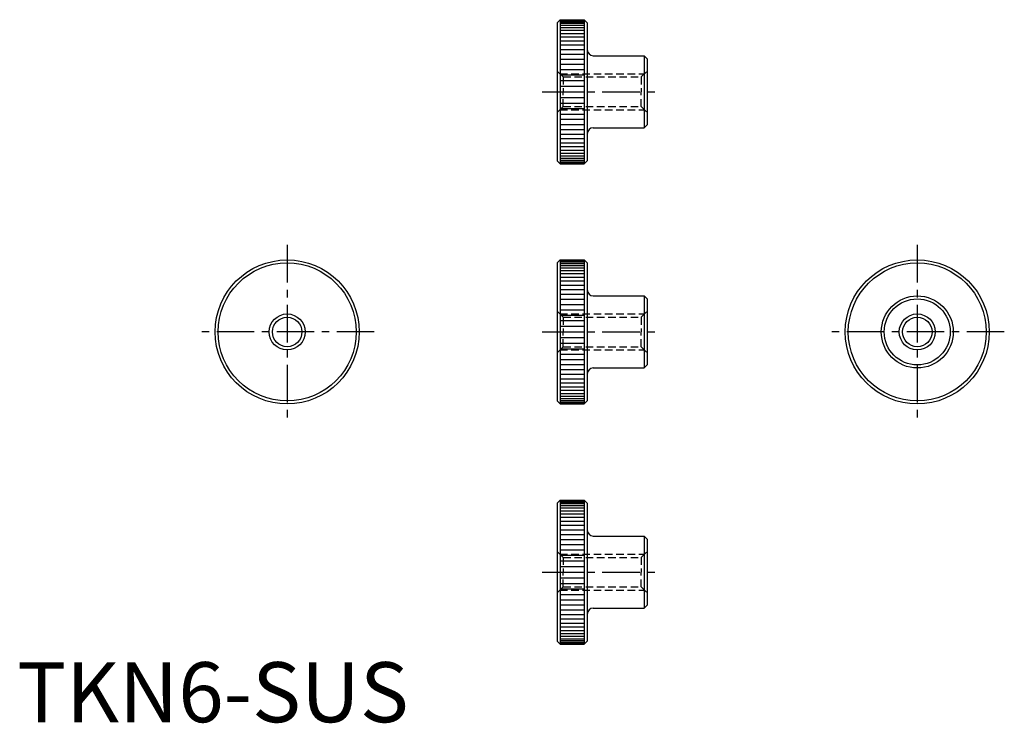
# Model space of a CAD drawing. Extents: x 0 to 164, y 0 to 117.
import ezdxf

# ---------------------------------------------------------------- set-up
doc = ezdxf.new("R2010")
doc.units = 0
doc.header["$LTSCALE"] = 5
doc.header["$MEASUREMENT"] = 0
doc.linetypes.add('CENTER', pattern=[2, 1.25, -0.25, 0.25, -0.25])
doc.linetypes.add('HIDDEN', pattern=[0.375, 0.25, -0.125])
doc.layers.get('0').update_dxf_attribs({"linetype": 'CONTINUOUS'})
for name, color, linetype in [('1', 1, 'CENTER'), ('2', 2, 'HIDDEN'), ('3', 3, 'CONTINUOUS')]:
    doc.layers.add(name, color=color, linetype=linetype)
doc.styles.add('Standard1', font='ARIAL.TTF')

msp = doc.modelspace()

# ---------------------------------------------------------------- linework, layer by layer
for p, q in [((90, 116.5), (90.5, 117)), ((90, 116.5), (90, 93.5)), ((90.5, 117), (94.5, 117)), ((90.5, 117), (90.5, 93)), ((94.5, 117), (95, 116.5)), ((94.5, 117), (94.5, 93)), ((95, 116.5), (95, 93.5)), ((96, 111), (104.5, 111)), ((104.5, 111), (105, 110.5)), ((104.5, 111), (104.5, 99)), ((105, 110.5), (105, 99.5)), ((105, 101.27075), (105, 99.5)), ((96, 99), (104.5, 99)), ((104.5, 99), (105, 99.5)), ((90, 93.5), (90.5, 93)), ((90.5, 93), (94.5, 93)), ((94.5, 93), (95, 93.5)), ((90, 76.5), (90.5, 77)), ((90, 76.5), (90, 53.5)), ((90.5, 77), (90.5, 53)), ((90.5, 77), (94.5, 77)), ((94.5, 77), (94.5, 53)), ((94.5, 77), (95, 76.5)), ((95, 76.5), (95, 53.5)), ((96, 71), (104.5, 71)), ((104.5, 71), (104.5, 59)), ((104.5, 71), (105, 70.5)), ((105, 70.5), (105, 59.5)), ((105, 61.27075), (105, 59.5)), ((104.5, 59), (105, 59.5)), ((96, 59), (104.5, 59)), ((90, 53.5), (90.5, 53)), ((90.5, 53), (94.5, 53)), ((94.5, 53), (95, 53.5)), ((90, 36.5), (90.5, 37)), ((90, 36.5), (90, 13.5)), ((90.5, 37), (94.5, 37)), ((90.5, 37), (90.5, 13)), ((94.5, 37), (95, 36.5)), ((94.5, 37), (94.5, 13)), ((95, 36.5), (95, 13.5)), ((96, 31), (104.5, 31)), ((104.5, 31), (105, 30.5)), ((104.5, 31), (104.5, 19)), ((105, 30.5), (105, 19.5)), ((105, 21.27075), (105, 19.5)), ((96, 19), (104.5, 19)), ((104.5, 19), (105, 19.5)), ((90, 13.5), (90.5, 13)), ((94.5, 13), (95, 13.5)), ((90.5, 13), (94.5, 13))]:
    msp.add_line(p, q)
for centre, radius in [((45, 65), 12), ((45, 65), 11.5), ((150, 65), 12), ((150, 65), 11.5), ((150, 65), 6), ((150, 65), 5.5), ((45, 65), 2.4585), ((150, 65), 2.4585)]:
    msp.add_circle(centre, radius)
for centre, start, end in [((96, 112), 180, 270), ((96, 98), 90, 180), ((96, 72), 180, 270), ((96, 58), 90, 180), ((96, 32), 180, 270), ((96, 18), 90, 180)]:
    msp.add_arc(centre, 1, start, end)
at = {"layer": '1'}
for p, q in [((87.5, 105), (107.5, 105)), ((45, 79.5), (45, 50.5)), ((150, 79.5), (150, 50.5)), ((59.5, 65), (30.5, 65)), ((87.5, 65), (107.5, 65)), ((164.5, 65), (135.5, 65)), ((87.5, 25), (107.5, 25))]:
    msp.add_line(p, q, dxfattribs=at)
at = {"layer": '2'}
for p, q in [((91, 107.4585), (90, 108.4585)), ((104, 107.4585), (105, 108.4585)), ((90.4585, 108), (104.5415, 108)), ((91, 107.4585), (104, 107.4585)), ((91, 107.4585), (91, 105)), ((104, 107.4585), (104, 105)), ((91, 102.5415), (91, 105)), ((104, 102.5415), (104, 105)), ((91, 102.5415), (90, 101.5415)), ((90.4585, 102), (104.5415, 102)), ((91, 102.5415), (104, 102.5415)), ((104, 102.5415), (105, 101.5415)), ((91, 67.4585), (90, 68.4585)), ((90.4585, 68), (104.5415, 68)), ((91, 67.4585), (91, 65)), ((91, 67.4585), (104, 67.4585)), ((104, 67.4585), (105, 68.4585)), ((104, 67.4585), (104, 65)), ((91, 62.5415), (91, 65)), ((104, 62.5415), (104, 65)), ((91, 62.5415), (90, 61.5415)), ((91, 62.5415), (104, 62.5415)), ((104, 62.5415), (105, 61.5415)), ((90.4585, 62), (104.5415, 62)), ((91, 27.4585), (90, 28.4585)), ((90.4585, 28), (104.5415, 28)), ((104, 27.4585), (105, 28.4585)), ((91, 27.4585), (104, 27.4585)), ((91, 27.4585), (91, 25)), ((104, 27.4585), (104, 25)), ((91, 22.5415), (91, 25)), ((104, 22.5415), (104, 25)), ((91, 22.5415), (90, 21.5415)), ((90.4585, 22), (104.5415, 22)), ((91, 22.5415), (104, 22.5415)), ((104, 22.5415), (105, 21.5415))]:
    msp.add_line(p, q, dxfattribs=at)
at = {"layer": '3'}
for p, q in [((90.5, 116.85226), (94.5, 116.85226)), ((90.5, 116.668439), (94.5, 116.668439)), ((90.5, 116.412678), (94.5, 116.412678)), ((90.5, 116.086554), (94.5, 116.086554)), ((90.5, 115.692078), (94.5, 115.692078)), ((90.5, 115.231682), (94.5, 115.231682)), ((90.5, 114.708204), (94.5, 114.708204)), ((90.5, 114.124872), (94.5, 114.124872)), ((90.5, 113.485281), (94.5, 113.485281)), ((90.5, 112.793377), (94.5, 112.793377)), ((90.5, 112.053423), (94.5, 112.053423)), ((90.5, 111.269983), (94.5, 111.269983)), ((90.5, 110.447886), (94.5, 110.447886)), ((90.5, 109.592201), (94.5, 109.592201)), ((90.5, 108.708204), (94.5, 108.708204)), ((90.5, 107.801344), (94.5, 107.801344)), ((90.5, 106.877214), (94.5, 106.877214)), ((90.5, 105.941509), (94.5, 105.941509)), ((90.5, 105), (94.5, 105)), ((90.5, 105), (94.5, 105)), ((90.5, 104.058491), (94.5, 104.058491)), ((90.5, 103.122786), (94.5, 103.122786)), ((90.5, 102.198656), (94.5, 102.198656)), ((90.5, 101.291796), (94.5, 101.291796)), ((90.5, 100.407799), (94.5, 100.407799)), ((90.5, 99.552114), (94.5, 99.552114)), ((90.5, 98.730017), (94.5, 98.730017)), ((90.5, 97.946577), (94.5, 97.946577)), ((90.5, 97.206623), (94.5, 97.206623)), ((90.5, 96.514719), (94.5, 96.514719)), ((90.5, 95.875128), (94.5, 95.875128)), ((90.5, 95.291796), (94.5, 95.291796)), ((90.5, 94.768318), (94.5, 94.768318)), ((90.5, 94.307922), (94.5, 94.307922)), ((90.5, 93.913446), (94.5, 93.913446)), ((90.5, 93.587322), (94.5, 93.587322)), ((90.5, 93.331561), (94.5, 93.331561)), ((90.5, 93.14774), (94.5, 93.14774)), ((90.5, 76.85226), (94.5, 76.85226)), ((90.5, 76.668439), (94.5, 76.668439)), ((90.5, 76.412678), (94.5, 76.412678)), ((90.5, 76.086554), (94.5, 76.086554)), ((90.5, 75.692078), (94.5, 75.692078)), ((90.5, 75.231682), (94.5, 75.231682)), ((90.5, 74.708204), (94.5, 74.708204)), ((90.5, 74.124872), (94.5, 74.124872)), ((90.5, 73.485281), (94.5, 73.485281)), ((90.5, 72.793377), (94.5, 72.793377)), ((90.5, 72.053423), (94.5, 72.053423)), ((90.5, 71.269983), (94.5, 71.269983)), ((90.5, 70.447886), (94.5, 70.447886)), ((90.5, 69.592201), (94.5, 69.592201)), ((90.5, 68.708204), (94.5, 68.708204)), ((90.5, 67.801344), (94.5, 67.801344)), ((90.5, 66.877214), (94.5, 66.877214)), ((90.5, 65.941509), (94.5, 65.941509)), ((90.5, 65), (94.5, 65)), ((90.5, 65), (94.5, 65)), ((90.5, 64.058491), (94.5, 64.058491)), ((90.5, 63.122786), (94.5, 63.122786)), ((90.5, 62.198656), (94.5, 62.198656)), ((90.5, 61.291796), (94.5, 61.291796)), ((90.5, 60.407799), (94.5, 60.407799)), ((90.5, 59.552114), (94.5, 59.552114)), ((90.5, 58.730017), (94.5, 58.730017)), ((90.5, 57.946577), (94.5, 57.946577)), ((90.5, 57.206623), (94.5, 57.206623)), ((90.5, 56.514719), (94.5, 56.514719)), ((90.5, 55.875128), (94.5, 55.875128)), ((90.5, 55.291796), (94.5, 55.291796)), ((90.5, 54.768318), (94.5, 54.768318)), ((90.5, 54.307922), (94.5, 54.307922)), ((90.5, 53.913446), (94.5, 53.913446)), ((90.5, 53.587322), (94.5, 53.587322)), ((90.5, 53.331561), (94.5, 53.331561)), ((90.5, 53.14774), (94.5, 53.14774)), ((90.5, 36.85226), (94.5, 36.85226)), ((90.5, 36.668439), (94.5, 36.668439)), ((90.5, 36.412678), (94.5, 36.412678)), ((90.5, 36.086554), (94.5, 36.086554)), ((90.5, 35.692078), (94.5, 35.692078)), ((90.5, 35.231682), (94.5, 35.231682)), ((90.5, 34.708204), (94.5, 34.708204)), ((90.5, 34.124872), (94.5, 34.124872)), ((90.5, 33.485281), (94.5, 33.485281)), ((90.5, 32.793377), (94.5, 32.793377)), ((90.5, 32.053423), (94.5, 32.053423)), ((90.5, 31.269983), (94.5, 31.269983)), ((90.5, 30.447886), (94.5, 30.447886)), ((90.5, 29.592201), (94.5, 29.592201)), ((90.5, 28.708204), (94.5, 28.708204)), ((90.5, 27.801344), (94.5, 27.801344)), ((90.5, 26.877214), (94.5, 26.877214)), ((90.5, 25.941509), (94.5, 25.941509)), ((90.5, 25), (94.5, 25)), ((90.5, 25), (94.5, 25)), ((90.5, 24.058491), (94.5, 24.058491)), ((90.5, 23.122786), (94.5, 23.122786)), ((90.5, 22.198656), (94.5, 22.198656)), ((90.5, 21.291796), (94.5, 21.291796)), ((90.5, 20.407799), (94.5, 20.407799)), ((90.5, 19.552114), (94.5, 19.552114)), ((90.5, 18.730017), (94.5, 18.730017)), ((90.5, 17.946577), (94.5, 17.946577)), ((90.5, 17.206623), (94.5, 17.206623)), ((90.5, 16.514719), (94.5, 16.514719)), ((90.5, 15.875128), (94.5, 15.875128)), ((90.5, 15.291796), (94.5, 15.291796)), ((90.5, 14.768318), (94.5, 14.768318)), ((90.5, 14.307922), (94.5, 14.307922)), ((90.5, 13.913446), (94.5, 13.913446)), ((90.5, 13.587322), (94.5, 13.587322)), ((90.5, 13.331561), (94.5, 13.331561)), ((90.5, 13.14774), (94.5, 13.14774))]:
    msp.add_line(p, q, dxfattribs=at)
for centre in [(45, 65), (150, 65)]:
    msp.add_circle(centre, 3, dxfattribs=at)

# ---------------------------------------------------------------- texts
at = {"color": 3, "style": 'Standard1'}
msp.add_text('TKN6-SUS', height=10, dxfattribs=at).set_placement((0, 0))

doc.saveas('drawing.dxf')
